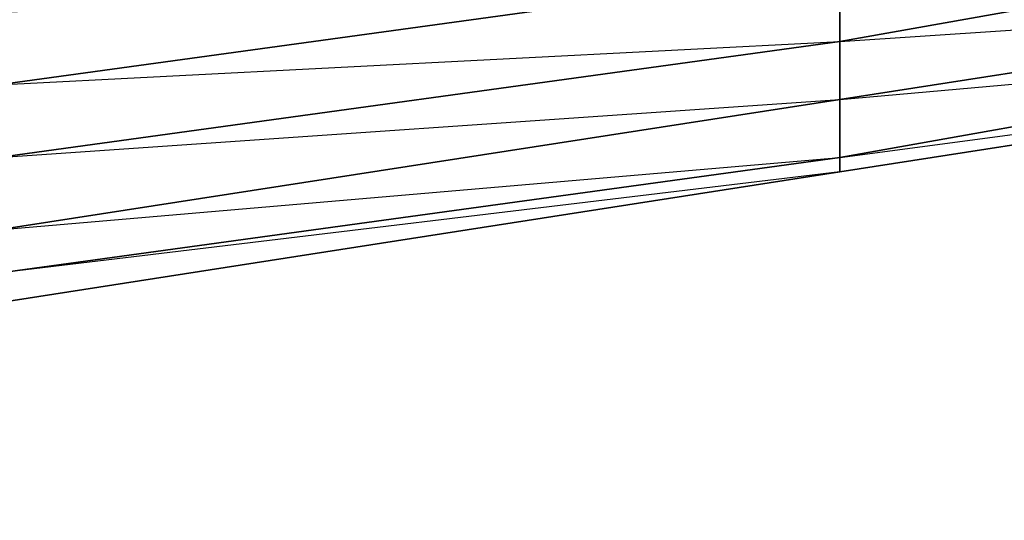
# Model space of a CAD drawing. Units: inches. Extents: x 0 to 30, y -28.8 to 0.
# Drawn here: x 24.5 to 27.2, y -28.8 to -27.4 of the extents above; entities that cross this region are included whole.
import ezdxf

# ---------------------------------------------------------------- set-up
doc = ezdxf.new("R2010")
doc.units = ezdxf.units.IN
doc.header["$MEASUREMENT"] = 0
doc.layers.get('0').update_dxf_attribs({"true_color": 0xb1941a})

msp = doc.modelspace()

# ---------------------------------------------------------------- linework, layer by layer
at = {"color": 146}
for points in [[(26.7764, -26.8476), (26.7764, -27.0494), (26.7764, -27.2513), (26.7764, -27.4532), (26.7764, -27.6147), (26.7764, -27.7762), (26.7764, -27.8166), (24.4327, -28.1819), (26.7764, -27.8166), (24.4327, -28.0992)], [(24.4327, -27.3724), (26.7764, -27.2513), (24.4327, -27.5743), (26.7764, -27.4532), (24.4327, -27.7762), (26.7764, -27.6147), (24.4327, -27.9781), (26.7764, -27.7762), (24.4327, -28.0992)], [(1.4046, -27.534), (1.1604, -27.4532), (1.1604, -27.4128), (1.4046, -27.4532), (1.4046, -27.534), (1.1604, -27.4532), (1.4046, -27.534), (3.2215, -27.8166), (5.5653, -28.1819), (7.9494, -28.4242), (10.2913, -28.626), (12.635, -28.7472), (14.9788, -28.7875), (14.9788, -28.7472), (14.9788, -28.7875), (17.3629, -28.7472), (19.7067, -28.626), (22.0485, -28.4242), (24.4327, -28.1819), (26.7764, -27.8166), (28.5934, -27.534)]]:
    msp.add_lwpolyline(points, dxfattribs=at)
for points in [[(28.5934, -27.1302), (26.7764, -27.4532), (26.7764, -27.2513), (28.5934, -26.9283)], [(26.7764, -27.2513), (24.4327, -27.5743), (24.4327, -27.3724), (26.7764, -27.0494)], [(28.5934, -27.3321), (26.7764, -27.6147), (26.7764, -27.4532), (28.5934, -27.1302)], [(28.5934, -27.4532), (28.5934, -27.3321), (28.5934, -27.1302), (26.7764, -27.4532), (28.5934, -27.3321), (26.7764, -27.6147)], [(26.7764, -27.2513), (26.7764, -27.4532), (24.4327, -27.7762), (24.4327, -27.5743)], [(28.5934, -27.4532), (26.7764, -27.7762), (26.7764, -27.6147), (28.5934, -27.3321)], [(26.7764, -27.6147), (24.4327, -27.9781), (24.4327, -27.7762), (26.7764, -27.4532)], [(28.5934, -27.534), (26.7764, -27.8166), (26.7764, -27.7762), (28.5934, -27.4532)], [(26.7764, -27.8166), (28.5934, -27.534), (28.5934, -27.4532), (26.7764, -27.7762), (28.5934, -27.534)], [(26.7764, -27.7762), (24.4327, -28.0992), (24.4327, -27.9781), (26.7764, -27.6147)], [(26.7764, -27.8166), (24.4327, -28.1819), (24.4327, -28.0992), (26.7764, -27.7762)]]:
    msp.add_lwpolyline(points, close=True, dxfattribs=at)

doc.saveas('drawing.dxf')
